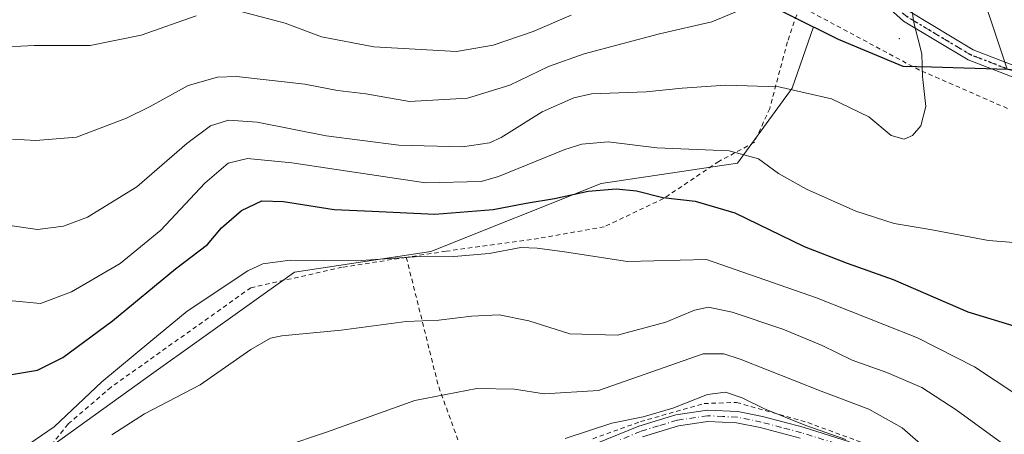
# Model space of a CAD drawing. Units: metres. Extents: x 613291 to 616696, y 4789527 to 4791898.
# Drawn here: x 614249 to 614467, y 4789845 to 4789937 of the extents above; entities that cross this region are included whole.
import ezdxf

# ---------------------------------------------------------------- set-up
doc = ezdxf.new("R2010")
doc.units = ezdxf.units.M
doc.header["$MEASUREMENT"] = 0
for name, pattern in [('DGN Style 2', [1.6480167562047852, 0.988810053722871, -0.6592067024819142]), ('DGN Style 4', [2.6384748266838614, 1.318413404963828, -0.6592067024819142, 0.001648016756204785, -0.6592067024819142]), ('DGN Style 5', [1.1536117293433497, 0.4944050268614355, -0.6592067024819142])]:
    doc.linetypes.add(name, pattern=pattern)
for name, color, linetype, lineweight in [('Alambrada', 7, 'DGN Style 2', 0), ('Arbolado forestal CxS', 92, 'Continuous', 0), ('Camino Cxs', 7, 'Continuous', 0), ('Camino eje', 30, 'DGN Style 4', 13), ('Centroide de Edificación ligera', 7, 'Continuous', 0), ('Comarca', 135, 'Continuous', 13), ('Comarca CxS', 21, 'Continuous', 0), ('Comunidad autónoma', 142, 'Continuous', 30), ('Comunidad Autónoma CxS', 142, 'Continuous', 0), ('Curva de nivel maestra', 30, 'Continuous', 30), ('Curva de nivel normal', 30, 'Continuous', 0), ('Municipio', 91, 'Continuous', 13), ('Municipio CxS', 4, 'Continuous', 0), ('Pastizal CxS', 92, 'Continuous', 0), ('Provincia', 7, 'Continuous', 0), ('Provincia CxS', 1, 'Continuous', 0), ('Ruta', 7, 'DGN Style 5', 30)]:
    doc.layers.add(name, color=color, linetype=linetype, lineweight=lineweight)

# ---------------------------------------------------------------- blocks, each defined once
blk = doc.blocks.new('*U6')
at = {"layer": 'Municipio CxS', "color": 4, "linetype": 'Continuous', "lineweight": 0, "flags": 128}
blk.add_lwpolyline([(614083.6040000005, 4790014.93805), (614111.5330000004, 4790011.043050001), (614124.7860000012, 4790009.586050002), (614151.3039999999, 4790011.503050001), (614176.9409999987, 4790013.019049999), (614193.0490000001, 4790014.42805), (614210.7589999994, 4790007.359049999), (614233.744, 4789997.623050001), (614256.9839999991, 4789987.892050002), (614264.2830000004, 4789985.656049999), (614278.4740000004, 4789982.18805), (614299.695, 4789977.111050001), (614328.1930000009, 4789970.68805), (614361.0620000005, 4789962.209050001), (614372.6909999992, 4789959.569050001), (614391.344999999, 4789950.235049999), (614410.4620000002, 4789942.820050002), (614419.5300000008, 4789938.330050001), (614430.5289999992, 4789932.885050001), (614444.9090000002, 4789926.880050001), (614451.138000001, 4789926.69005), (614468.0580000012, 4789926.17305)], dxfattribs=at)

msp = doc.modelspace()

# ---------------------------------------------------------------- linework, layer by layer
at = {"layer": 'Alambrada', "color": 7, "linetype": 'DGN Style 2', "lineweight": 0, "extrusion": (-0.8835281042105042, -0.3184024676008787, 0.343508308044891), "elevation": -2067720.310352562, "flags": 128}
msp.add_lwpolyline([(-4297921.979220758, 756835.487509991), (-4297892.83603809, 756826.7907063395), (-4297853.826835123, 756826.866839042)], dxfattribs=at)
at = {"layer": 'Alambrada', "color": 7, "linetype": 'DGN Style 2', "lineweight": 0}
for points in [[(614421.7901, 4789939.9101, 515.446299999996), (614419.2001, 4789932.3301, 518.1123999999982), (614415.2801000001, 4789917.540100001, 511.879700000005), (614411.8501000004, 4789909.9801, 507.9872000000032), (614403.9600999998, 4789905.7601, 508.3267999999953), (614391.7500999998, 4789897.530099999, 510.1753999999929), (614378.5500999996, 4789891.2601, 505.1523000000016), (614364.0000999998, 4789888.6601, 503.7195999999968), (614343.4700999996, 4789885.8201, 503.118100000007), (614334.6700999998, 4789884.470100001, 502.6686999999947)], [(614468.0100999996, 4789917.540100001, 508.9554000000062), (614448.4801000003, 4789926.0701, 510.6499999999942), (614421.9200999998, 4789940.300100001, 515.2657999999938), (614421.7901, 4789939.9101, 515.446299999996)], [(614334.6700999998, 4789884.470100001, 502.6686999999947), (614320.4200999998, 4789882.2501, 501.4291999999987), (614300.2100999998, 4789877.7301, 496.0377000000008), (614269.1700999998, 4789855.640100001, 502.4532000000036), (614259.6401000004, 4789847.420100001, 501.0935000000027), (614255.7401000002, 4789842.550100001, 500.5736999999936), (614262.4801000003, 4789825.770099999, 488.7079999999987), (614271.3501000004, 4789799.670100001, 481.2366000000038), (614278.9200999998, 4789784.890100001, 476.820200000002), (614302.3501000004, 4789791.0101, 476.2936000000045), (614328.8701, 4789801.4301, 476.8242000000028), (614354.9901000002, 4789819.350099999, 494.5725999999996)], [(614376.0100999996, 4789844.1601, 483.8907999999938), (614386.6001000004, 4789847.9801, 481.8166000000056), (614400.7100999998, 4789852.0001, 482.5316000000021), (614407.9401000004, 4789852.2401, 488.4903999999952), (614423.7301000003, 4789847.770099999, 485.3926999999967), (614454.5100999996, 4789836.420100001, 493.0200999999943)]]:
    msp.add_polyline3d(points, dxfattribs=at)
at = {"layer": 'Arbolado forestal CxS', "color": 92, "linetype": 'Continuous', "lineweight": 0}
for points in [[(614467.9571000002, 4789926.2301, 508.3463000000047), (614459.8416999998, 4789950.678900001, 508.3950999999943), (614441.3208999997, 4789978.460300001, 510.8625000000029), (614450.5812999997, 4790007.5645, 509.0497999999934), (614459.8416999998, 4790045.929099999, 505.975900000005), (614462.4874999998, 4790061.804099999, 506.0725999999996), (614492.2796999998, 4790125.3179, 509.3083999999944)], [(614492.2796999998, 4790125.3179, 509.3083999999944), (614462.4874999998, 4790061.804099999, 506.0725999999996), (614459.8416999998, 4790045.929099999, 505.975900000005), (614450.5812999997, 4790007.5645, 509.0497999999934), (614441.3208999997, 4789978.460300001, 510.8625000000029), (614459.8416999998, 4789950.678900001, 508.3950999999943), (614467.9571000002, 4789926.2301, 508.3463000000047)], [(614109.9697000004, 4789833.5845, 468.8776999999973), (614119.2874999996, 4789848.3673, 476.3402999999962), (614133.5994999995, 4789858.661499999, 484.4670999999944), (614125.1971000005, 4789869.1621, 483.8080999999948), (614125.5510999998, 4789881.7631, 486.3408000000054), (614154.2553000003, 4789904.8663, 500.3095999999932), (614160.5560999997, 4789928.670299999, 505.5430000000051), (614178.8583000004, 4789964.349099999, 514.3892000000051), (614188.8333000002, 4789962.431100001, 516.9331999999995), (614218.9769000001, 4789954.568299999, 521.2899999999936), (614255.6732999999, 4789950.6373, 525.4284000000043), (614315.9600999998, 4789949.3279, 524.5896999999968), (614353.9671, 4789949.328500001, 525.6195000000008), (614375.6020999998, 4789958.117699999, 525.3761999999988), (614391.2443000004, 4789950.289100001, 521.6276999999973), (614410.3552999999, 4789942.8793, 516.5629000000044), (614424.9808999998, 4789935.636299999, 512.9122999999963), (614420.2171, 4789922.0251, 510.6736999999994), (614408.1244999999, 4789905.397500001, 505.1143000000012), (614377.8914999999, 4789900.862299999, 501.7253999999957), (614340.1010999996, 4789885.7459, 496.6815000000061), (614309.8685, 4789881.210899999, 494.7652999999991), (614278.1246999997, 4789858.536699999, 493.8460999999952), (614250.9153000005, 4789838.885500001, 494.7142000000022)], [(614375.6020999998, 4789958.117699999, 525.3761999999988), (614391.2443000004, 4789950.289100001, 521.6276999999973), (614410.3552999999, 4789942.8793, 516.5629000000044), (614424.9808999998, 4789935.636299999, 512.9122999999963)], [(614424.9808999998, 4789935.636299999, 512.9122999999963), (614420.2171, 4789922.0251, 510.6736999999994), (614408.1244999999, 4789905.397500001, 505.1143000000012), (614377.8914999999, 4789900.862299999, 501.7253999999957), (614340.1010999996, 4789885.7459, 496.6815000000061), (614309.8685, 4789881.210899999, 494.7652999999991), (614278.1246999997, 4789858.536699999, 493.8460999999952), (614250.9153000005, 4789838.885500001, 494.7142000000022), (614269.9524999997, 4789791.2963, 479.7014999999956)]]:
    msp.add_polyline3d(points, dxfattribs=at)
at = {"layer": 'Camino Cxs', "color": 7, "linetype": 'Continuous', "lineweight": 0}
for points in [[(614241.2801000001, 4790012.530099999, 521.6272000000026), (614253.7100999998, 4790014.0101, 522.8408000000054), (614266.3201000001, 4790011.3301, 523.8908999999985), (614280.1601, 4790003.630100001, 524.5374000000012), (614290.4301000005, 4789999.6501, 525.2519999999931), (614305.7100999998, 4789997.9901, 526.850099999996), (614325.8701, 4789994.7601, 527.7556999999942), (614340.3800999997, 4789990.970100001, 526.5705000000017), (614354.1901000004, 4789982.700099999, 526.4988000000012), (614367.6401000004, 4789977.5601, 525.9003999999986), (614383.3201000001, 4789972.130100001, 523.8543999999965), (614400.9501, 4789967.5701, 520.4456999999966), (614417.3300999999, 4789961.770099999, 516.8073000000004), (614426.4301000005, 4789955.8301, 514.2633999999962), (614436.7801000001, 4789947.770099999, 512.1156999999948), (614446.4200999998, 4789938.960100001, 510.4732999999979), (614460.4101, 4789930.5601, 511.3778000000021), (614475.5500999996, 4789924.7401, 507.9529000000039)], [(614241.2801000001, 4790012.530099999, 521.6272000000026), (614253.7100999998, 4790014.0101, 522.8408000000054), (614266.3201000001, 4790011.3301, 523.8908999999985), (614280.1601, 4790003.630100001, 524.5374000000012), (614290.4301000005, 4789999.6501, 525.2519999999931), (614305.7100999998, 4789997.9901, 526.850099999996), (614325.8701, 4789994.7601, 527.7556999999942), (614340.3800999997, 4789990.970100001, 526.5705000000017), (614354.1901000004, 4789982.700099999, 526.4988000000012), (614367.6401000004, 4789977.5601, 525.9003999999986), (614383.3201000001, 4789972.130100001, 523.8543999999965), (614400.9501, 4789967.5701, 520.4456999999966), (614417.3300999999, 4789961.770099999, 516.8073000000004), (614426.4301000005, 4789955.8301, 514.2633999999962), (614436.7801000001, 4789947.770099999, 512.1156999999948), (614446.4200999998, 4789938.960100001, 510.4732999999979), (614460.4101, 4789930.5601, 511.3778000000021), (614475.5500999996, 4789924.7401, 507.9529000000039)], [(614474.8201000001, 4789922.340100001, 508.1775000000052), (614459.3101000005, 4789928.300100001, 509.9407999999967), (614444.9200999998, 4789936.940099999, 510.6809000000067), (614441.9901000002, 4789939.620100001, 511.0779000000039), (614435.1601, 4789945.860099999, 512.2054999999964), (614424.9801000003, 4789953.790100001, 514.3285999999935), (614416.2100999998, 4789959.5101, 516.8108999999968), (614400.2200999996, 4789965.1801, 520.4884000000021), (614382.6001000004, 4789969.7301, 523.9150999999983), (614366.7801000001, 4789975.210100001, 526.2234999999928), (614353.0900999998, 4789980.440099999, 526.6996999999974), (614339.4001000002, 4789988.640100001, 526.8619999999937), (614325.3601000002, 4789992.3101, 527.986699999994), (614305.3701, 4789995.5101, 527.2140999999974), (614289.8300999999, 4789997.200099999, 525.2059000000008), (614279.0900999998, 4790001.360099999, 524.7394000000058), (614265.4401000004, 4790008.970100001, 524.266499999998), (614253.5900999998, 4790011.4801, 523.2118999999948), (614241.3901000004, 4790010.020099999, 521.7694000000047)], [(614474.8201000001, 4789922.340100001, 508.1775000000052), (614459.3101000005, 4789928.300100001, 509.9407999999967), (614444.9200999998, 4789936.940099999, 510.6809000000067), (614441.9901000002, 4789939.620100001, 511.0779000000039), (614435.1601, 4789945.860099999, 512.2054999999964), (614424.9801000003, 4789953.790100001, 514.3285999999935), (614416.2100999998, 4789959.5101, 516.8108999999968), (614400.2200999996, 4789965.1801, 520.4884000000021), (614382.6001000004, 4789969.7301, 523.9150999999983), (614366.7801000001, 4789975.210100001, 526.2234999999928), (614353.0900999998, 4789980.440099999, 526.6996999999974), (614339.4001000002, 4789988.640100001, 526.8619999999937), (614325.3601000002, 4789992.3101, 527.986699999994), (614305.3701, 4789995.5101, 527.2140999999974), (614289.8300999999, 4789997.200099999, 525.2059000000008), (614279.0900999998, 4790001.360099999, 524.7394000000058), (614265.4401000004, 4790008.970100001, 524.266499999998), (614253.5900999998, 4790011.4801, 523.2118999999948), (614241.3901000004, 4790010.020099999, 521.7694000000047)], [(614376.7901, 4789843.120100001, 484.3245000000024), (614386.2200999996, 4789846.9901, 482.1521000000066), (614394.4801000003, 4789849.520099999, 480.6515999999974), (614401.4401000004, 4789850.550100001, 481.6708999999974), (614408.2301000003, 4789850.220100001, 484.9440000000032), (614413.6901000004, 4789849.110099999, 482.2652999999991), (614422.6901000004, 4789846.720100001, 484.7017000000051), (614432.9401000004, 4789843.4901, 483.0574999999953)], [(614376.7901, 4789843.120100001, 484.3245000000024), (614386.2200999996, 4789846.9901, 482.1521000000066), (614394.4801000003, 4789849.520099999, 480.6515999999974), (614401.4401000004, 4789850.550100001, 481.6708999999974), (614408.2301000003, 4789850.220100001, 484.9440000000032), (614413.6901000004, 4789849.110099999, 482.2652999999991), (614422.6901000004, 4789846.720100001, 484.7017000000051), (614432.9401000004, 4789843.4901, 483.0574999999953)], [(614422.0000999998, 4789844.3201, 484.7139000000025), (614413.1201, 4789846.670100001, 480.1731), (614407.9200999998, 4789847.7401, 480.7744999999995), (614401.5701000001, 4789848.040100001, 479.7587000000058), (614395.0401, 4789847.0701, 479.4965999999986), (614387.0601000005, 4789844.630100001, 483.376099999994)], [(614422.0000999998, 4789844.3201, 484.7139000000025), (614413.1201, 4789846.670100001, 480.1731), (614407.9200999998, 4789847.7401, 480.7744999999995), (614401.5701000001, 4789848.040100001, 479.7587000000058), (614395.0401, 4789847.0701, 479.4965999999986), (614387.0601000005, 4789844.630100001, 483.376099999994)]]:
    msp.add_polyline3d(points, dxfattribs=at)
at = {"layer": 'Camino eje', "color": 30, "linetype": 'DGN Style 4', "lineweight": 13}
for points in [[(614475.1851000005, 4789923.540100001, 508.0568999999959), (614459.8601000002, 4789929.4301, 510.6300000000047), (614445.6700999998, 4789937.950099999, 510.5491999999941), (614444.4748999998, 4789938.876700001, 510.7283000000025)], [(614432.5201000003, 4789842.315099999, 482.2850000000035), (614422.3450999996, 4789845.520099999, 484.6836999999941), (614417.9051000001, 4789846.6951, 482.1024999999936), (614413.4051000001, 4789847.890100001, 480.8444000000018), (614410.8051000005, 4789848.425100001, 481.5923000000039), (614408.0751, 4789848.9801, 482.8763999999938), (614404.9001000002, 4789849.130100001, 481.930600000007), (614401.5050999997, 4789849.295100001, 480.7207999999956), (614394.7600999996, 4789848.295100001, 479.9706000000006), (614390.6300999997, 4789847.030099999, 480.3678000000073), (614386.6401000004, 4789845.8101, 482.8046000000032), (614381.9250999996, 4789843.8751, 487.0129000000015)]]:
    msp.add_polyline3d(points, dxfattribs=at)
at = {"layer": 'Centroide de Edificación ligera', "color": 7, "linetype": 'Continuous', "lineweight": 0}
msp.add_point((614444, 4789933, 511.1125000000029), dxfattribs=at)
at = {"layer": 'Comarca', "color": 135, "linetype": 'Continuous', "lineweight": 13, "flags": 128}
msp.add_lwpolyline([(614468.0580000004, 4789926.173100002), (614451.1380000003, 4789926.690100002), (614444.9089999994, 4789926.880100001), (614430.5289999982, 4789932.885100001), (614419.53, 4789938.330100002), (614410.4619999994, 4789942.820100003), (614391.3449999982, 4789950.2351), (614372.6909999984, 4789959.569100002), (614361.0619999997, 4789962.209100001), (614328.1930000001, 4789970.688100004), (614299.6949999991, 4789977.111099998), (614278.4739999995, 4789982.188100004), (614264.2829999997, 4789985.656099999), (614256.9839999983, 4789987.8921), (614233.7439999991, 4789997.623100001), (614210.7589999986, 4790007.3591), (614193.0489999992, 4790014.428100001), (614176.9409999979, 4790013.019099999), (614151.3039999988, 4790011.503100002), (614124.7860000005, 4790009.586100002), (614111.5329999997, 4790011.043099998), (614083.6039999997, 4790014.938100004)], dxfattribs=at)
at = {"layer": 'Comarca CxS', "color": 21, "linetype": 'Continuous', "lineweight": 0, "flags": 128}
msp.add_lwpolyline([(614083.6040000005, 4790014.93805), (614111.5330000004, 4790011.043050001), (614124.7860000012, 4790009.586050002), (614151.3039999999, 4790011.503050001), (614176.9409999987, 4790013.019049999), (614193.0490000001, 4790014.42805), (614210.7589999994, 4790007.359049999), (614233.744, 4789997.623050001), (614256.9839999991, 4789987.892050002), (614264.2830000004, 4789985.656049999), (614278.4740000004, 4789982.18805), (614299.695, 4789977.111050001), (614328.1930000009, 4789970.68805), (614361.0620000005, 4789962.209050001), (614372.6909999992, 4789959.569050001), (614391.344999999, 4789950.235049999), (614410.4620000002, 4789942.820050002), (614419.5300000008, 4789938.330050001), (614430.5289999992, 4789932.885050001), (614444.9090000002, 4789926.880050001), (614451.138000001, 4789926.69005), (614468.0580000012, 4789926.17305)], dxfattribs=at)
at = {"layer": 'Comunidad autónoma', "color": 142, "linetype": 'Continuous', "lineweight": 30, "flags": 128}
msp.add_lwpolyline([(614468.0580000004, 4789926.173100002), (614451.1380000003, 4789926.690100002), (614444.9089999994, 4789926.880100001), (614430.5289999982, 4789932.885100001), (614419.53, 4789938.330100002), (614410.4619999994, 4789942.820100003), (614391.3449999982, 4789950.2351), (614372.6909999984, 4789959.569100002), (614361.0619999997, 4789962.209100001), (614328.1930000001, 4789970.688100004), (614299.6949999991, 4789977.111099998), (614278.4739999995, 4789982.188100004), (614264.2829999997, 4789985.656099999), (614256.9839999983, 4789987.8921), (614233.7439999991, 4789997.623100001), (614210.7589999986, 4790007.3591), (614193.0489999992, 4790014.428100001), (614176.9409999979, 4790013.019099999), (614151.3039999988, 4790011.503100002), (614124.7860000005, 4790009.586100002), (614111.5329999997, 4790011.043099998), (614083.6039999997, 4790014.938100004)], dxfattribs=at)
at = {"layer": 'Comunidad Autónoma CxS', "color": 142, "linetype": 'Continuous', "lineweight": 0, "flags": 128}
msp.add_lwpolyline([(614083.6040000005, 4790014.93805), (614111.5330000004, 4790011.043050001), (614124.7860000012, 4790009.586050002), (614151.3039999999, 4790011.503050001), (614176.9409999987, 4790013.019049999), (614193.0490000001, 4790014.42805), (614210.7589999994, 4790007.359049999), (614233.744, 4789997.623050001), (614256.9839999991, 4789987.892050002), (614264.2830000004, 4789985.656049999), (614278.4740000004, 4789982.18805), (614299.695, 4789977.111050001), (614328.1930000009, 4789970.68805), (614361.0620000005, 4789962.209050001), (614372.6909999992, 4789959.569050001), (614391.344999999, 4789950.235049999), (614410.4620000002, 4789942.820050002), (614419.5300000008, 4789938.330050001), (614430.5289999992, 4789932.885050001), (614444.9090000002, 4789926.880050001), (614451.138000001, 4789926.69005), (614468.0580000012, 4789926.17305)], dxfattribs=at)
at = {"layer": 'Curva de nivel maestra', "color": 30, "linetype": 'Continuous', "lineweight": 30, "elevation": 500, "flags": 128}
msp.add_lwpolyline([(614246.6500000004, 4789858.360099999), (614252.8399999999, 4789859.420100001), (614258.4900000002, 4789862.200099999), (614269.4600000001, 4789870.360099999), (614283.4600000001, 4789881.950099999), (614290.5599999996, 4789887.300100001), (614293.7000000002, 4789891.0101), (614298.1100000005, 4789894.9001), (614302.6399999997, 4789896.9901), (614307.4500000002, 4789896.880100001), (614318.6900000004, 4789895.0601), (614327.1200000001, 4789894.720100001), (614341.0199999996, 4789894.030099999), (614353.9299999997, 4789895.0801), (614361.2300000006, 4789896.470100001), (614367.5599999996, 4789897.5101), (614374.9699999997, 4789899.1501), (614381.2199999997, 4789899.670100001), (614385.7599999999, 4789899.210100001), (614391.5599999996, 4789897.7301), (614398.7699999996, 4789896.970100001), (614407.5199999996, 4789894.3201), (614422.9500000002, 4789886.840100001), (614432.4400000004, 4789883.210100001), (614442.6699999999, 4789879.530099999), (614459.2199999997, 4789872.390100001), (614472.79, 4789868.190099999)], dxfattribs=at)
at = {"layer": 'Curva de nivel normal', "color": 30, "linetype": 'Continuous', "lineweight": 0, "flags": 128}
for points, elevation in [([(614246.2100000001, 4789891.619999999), (614252.8700000001, 4789890.619999999), (614258.6600000003, 4789891.4), (614263.9199999999, 4789893.4), (614274.8700000001, 4789900.16), (614285.9900000002, 4789909.75), (614291.2699999996, 4789913.699999999), (614295.2300000006, 4789914.930000001), (614301.5599999996, 4789914.52), (614316.8600000005, 4789911.49), (614333, 4789909.380000001), (614347.1200000001, 4789909), (614353.1100000005, 4789909.91), (614355.6799999997, 4789911.050000001), (614364.7800000003, 4789916.82), (614371.8399999999, 4789919.9), (614375.7800000003, 4789920.76), (614387.8899999997, 4789921.26), (614395.8899999997, 4789922.039999999), (614405.5499999998, 4789922.699999999), (614417.3099999996, 4789922.310000001), (614429, 4789919.680000001), (614437.2300000006, 4789915.65), (614442.2100000001, 4789911.5), (614445.0599999996, 4789910.680000001), (614446.9400000004, 4789911.51), (614448.7599999999, 4789913.640000001), (614449.8799999999, 4789917.980000001), (614449.1600000003, 4789924.640000001), (614448.9800000006, 4789929.640000001), (614447.2300000006, 4789936.609999999), (614445.4400000004, 4789948.52)], 510), ([(614247.29, 4789910.689999999), (614252.4699999997, 4789910.4), (614261.5099999999, 4789911.140000001), (614272.6200000001, 4789915.359999999), (614277.8300000001, 4789917.980000001), (614286.2999999998, 4789922.66), (614292.8099999996, 4789924.449999999), (614297, 4789924.609999999), (614312.1900000004, 4789922.949999999), (614319.4400000004, 4789921.52), (614325.7199999997, 4789920.800000001), (614335.3399999999, 4789919.09), (614348.2699999996, 4789919.850000001), (614357.6100000005, 4789922.730000001), (614366.2300000006, 4789926.859999999), (614374.1399999997, 4789929.640000001), (614390.8600000005, 4789934.109999999), (614402.4600000001, 4789936.76), (614409.3799999999, 4789939.630000001)], 515), ([(614297.9600000001, 4789939.039999999), (614307.79, 4789936.51), (614315.8399999999, 4789933.480000001), (614327.4699999997, 4789931.25), (614345.79, 4789930.17), (614353.9299999997, 4789931.560000001), (614362.8200000003, 4789934.619999999), (614371.2300000006, 4789938.25)], 520), ([(614243.2199999997, 4789931.060000001), (614252.1399999997, 4789931.49), (614264.5599999996, 4789931.51), (614275.8300000001, 4789933.810000001), (614288.04, 4789938.100000001)], 520), ([(614472.2000000002, 4789887.52), (614463.7800000003, 4789888.210000001), (614450.8700000001, 4789890.680000001), (614442.8600000005, 4789892), (614434.3600000005, 4789894.74), (614423.4299999997, 4789899.600000001), (614417.25, 4789903.100000001), (614412.8099999996, 4789906.350000001), (614406.2999999998, 4789908.100000001), (614390.2699999996, 4789908.76), (614379.4600000001, 4789910.09), (614373.6200000001, 4789909.600000001), (614369.8099999996, 4789908.41), (614355.1500000004, 4789902.449999999), (614351.2400000002, 4789901.34), (614338.9500000002, 4789901.029999999), (614309.2599999999, 4789905.430000001), (614299.4600000001, 4789906.41), (614295.1200000001, 4789905.4), (614289.9400000004, 4789900.960000001), (614280.2199999997, 4789890.539999999), (614271.2300000006, 4789883.09), (614260.3799999999, 4789876.810000001), (614253.5599999996, 4789874.189999999), (614247.2300000006, 4789874.83)], 505), ([(614505.5499999998, 4789841.880000001), (614488.4299999997, 4789846.279999999), (614476.04, 4789850.789999999), (614469.8499999996, 4789854.060000001), (614460.6799999997, 4789860.140000001), (614448.0199999996, 4789866.58), (614425.6399999997, 4789875.480000001), (614401.2199999997, 4789884.02), (614383.7300000006, 4789883.550000001), (614369.7800000003, 4789885.720000001), (614363.7000000002, 4789886.539999999), (614360.0899999999, 4789886.66), (614353.04, 4789885.300000001), (614345.2400000002, 4789884.619999999), (614338.6600000003, 4789884.720000001), (614323.54, 4789883.67), (614308.9400000004, 4789883.850000001), (614302.8700000001, 4789883.029999999), (614299.5099999999, 4789881.449999999), (614286.0800000001, 4789872.529999999), (614278, 4789865.84), (614267.1600000003, 4789856.850000001), (614256.54, 4789846.850000001), (614250.9400000004, 4789842.960000001)], 495), ([(614269.3399999999, 4789845.039999999), (614276.5899999999, 4789849.720000001), (614288.9699999997, 4789856.189999999), (614300.1799999997, 4789864.029999999), (614304.5199999996, 4789866.52), (614307.0599999996, 4789867.07), (614320.1799999997, 4789868.26), (614334.6399999997, 4789870.189999999), (614341.8600000005, 4789870.52), (614349.1200000001, 4789871.439999999), (614355.2800000003, 4789871.680000001), (614361.8300000001, 4789870.380000001), (614370.9500000002, 4789867.480000001), (614381.4800000006, 4789867.17), (614392.2199999997, 4789870.100000001), (614398.5999999996, 4789872.720000001), (614401.7199999997, 4789873.390000001), (614406.9299999997, 4789872.300000001), (614418.2199999997, 4789868.52), (614426.8899999997, 4789864.880000001), (614433.5499999998, 4789861.609999999), (614441.2199999997, 4789858.890000001), (614449.0199999996, 4789855.560000001), (614456.6600000003, 4789850.619999999), (614466.6600000003, 4789843.279999999)], 490), ([(614450.5, 4789841.49), (614444.6299999999, 4789846.58), (614437.25, 4789850.720000001), (614426.6799999997, 4789854.730000001), (614408.7300000006, 4789861.82), (614405.0599999996, 4789863.02), (614400.5099999999, 4789863.050000001), (614377.3099999996, 4789854.869999999), (614365.2599999999, 4789854.119999999), (614358.6600000003, 4789855.199999999), (614350.3099999996, 4789855.350000001), (614336.54, 4789852.710000001), (614316.9800000006, 4789845.66), (614297.5599999996, 4789839.100000001)], 485), ([(614432.1900000004, 4789844.029999999), (614423.2699999996, 4789847.119999999), (614414.1100000005, 4789850.82), (614409.1900000004, 4789853.25), (614405.4600000001, 4789854.49), (614401.5099999999, 4789854.029999999), (614393.79, 4789850.939999999), (614387.2199999997, 4789849.039999999), (614380.2199999997, 4789847.66), (614369.9000000004, 4789844.199999999)], 480)]:
    msp.add_lwpolyline(points, dxfattribs=dict(at, elevation=elevation))
at = {"layer": 'Municipio', "color": 91, "linetype": 'Continuous', "lineweight": 13, "flags": 128}
msp.add_lwpolyline([(614468.0580000004, 4789926.173100002), (614451.1380000003, 4789926.690100002), (614444.9089999994, 4789926.880100001), (614430.5289999982, 4789932.885100001), (614419.53, 4789938.330100002), (614410.4619999994, 4789942.820100003), (614391.3449999982, 4789950.2351), (614372.6909999984, 4789959.569100002), (614361.0619999997, 4789962.209100001), (614328.1930000001, 4789970.688100004), (614299.6949999991, 4789977.111099998), (614278.4739999995, 4789982.188100004), (614264.2829999997, 4789985.656099999), (614256.9839999983, 4789987.8921), (614233.7439999991, 4789997.623100001), (614210.7589999986, 4790007.3591), (614193.0489999992, 4790014.428100001), (614176.9409999979, 4790013.019099999), (614151.3039999988, 4790011.503100002), (614124.7860000005, 4790009.586100002), (614111.5329999997, 4790011.043099998), (614083.6039999997, 4790014.938100004)], dxfattribs=at)
at = {"layer": 'Pastizal CxS', "color": 92, "linetype": 'Continuous', "lineweight": 0}
for points in [[(614492.2796999998, 4790125.3179, 509.3083999999944), (614462.4874999998, 4790061.804099999, 506.0725999999996), (614459.8416999998, 4790045.929099999, 505.975900000005), (614450.5812999997, 4790007.5645, 509.0497999999934), (614441.3208999997, 4789978.460300001, 510.8625000000029), (614459.8416999998, 4789950.678900001, 508.3950999999943), (614467.9571000002, 4789926.2301, 508.3463000000047), (614444.8063000003, 4789926.939900001, 510.6515999999974), (614430.4260999998, 4789932.9397, 512.1701999999932), (614424.9808999998, 4789935.636299999, 512.9122999999963), (614410.3552999999, 4789942.8793, 516.5629000000044), (614391.2443000004, 4789950.289100001, 521.6276999999973), (614375.6020999998, 4789958.117699999, 525.3761999999988), (614372.5839000001, 4789959.6283, 525.9141999999993), (614360.9537000004, 4789962.268300001, 526.9223000000056), (614328.0822999999, 4789970.7477, 527.565300000002), (614299.5915000001, 4789977.167099999, 527.7740999999951), (614278.3711000001, 4789982.2467, 525.9762000000047), (614264.1803000001, 4789985.716499999, 527.2701999999991), (614256.8800999997, 4789987.9463, 527.2627999999969), (614233.6391000003, 4789997.675899999, 522.1913000000059)], [(614492.2796999998, 4790125.3179, 509.3083999999944), (614462.4874999998, 4790061.804099999, 506.0725999999996), (614459.8416999998, 4790045.929099999, 505.975900000005), (614450.5812999997, 4790007.5645, 509.0497999999934), (614441.3208999997, 4789978.460300001, 510.8625000000029), (614459.8416999998, 4789950.678900001, 508.3950999999943), (614467.9571000002, 4789926.2301, 508.3463000000047)], [(614375.6020999998, 4789958.117699999, 525.3761999999988), (614391.2443000004, 4789950.289100001, 521.6276999999973), (614410.3552999999, 4789942.8793, 516.5629000000044), (614424.9808999998, 4789935.636299999, 512.9122999999963)], [(614250.9153000005, 4789838.885500001, 494.7142000000022), (614278.1246999997, 4789858.536699999, 493.8460999999952), (614309.8685, 4789881.210899999, 494.7652999999991), (614340.1010999996, 4789885.7459, 496.6815000000061), (614377.8914999999, 4789900.862299999, 501.7253999999957), (614408.1244999999, 4789905.397500001, 505.1143000000012), (614420.2171, 4789922.0251, 510.6736999999994), (614424.9808999998, 4789935.636299999, 512.9122999999963), (614430.4260999998, 4789932.9397, 512.1701999999932), (614444.8063000003, 4789926.939900001, 510.6515999999974), (614467.9571000002, 4789926.2301, 508.3463000000047), (614494.4175000006, 4789925.090700001, 507.7149999999965), (614515.7991000004, 4789923.960899999, 509.2678000000015), (614538.4291000003, 4789923.501300001, 510.9937000000064), (614564.6599000003, 4789921.8519, 511.0491999999941), (614589.7106999997, 4789921.062899999, 506.629700000005), (614614.9117000002, 4789919.892700001, 500.1255999999995), (614639.6917000003, 4789919.9933, 494.411500000002), (614662.9826999997, 4789918.773499999, 490.667300000001), (614685.2137000002, 4789918.933900001, 487.8984000000055), (614696.8136999998, 4789917.824100001, 486.4649000000064), (614710.6039000005, 4789920.194499999, 485.0234999999957)], [(614424.9808999998, 4789935.636299999, 512.9122999999963), (614420.2171, 4789922.0251, 510.6736999999994), (614408.1244999999, 4789905.397500001, 505.1143000000012), (614377.8914999999, 4789900.862299999, 501.7253999999957), (614340.1010999996, 4789885.7459, 496.6815000000061), (614309.8685, 4789881.210899999, 494.7652999999991), (614278.1246999997, 4789858.536699999, 493.8460999999952), (614250.9153000005, 4789838.885500001, 494.7142000000022), (614269.9524999997, 4789791.2963, 479.7014999999956)], [(614424.9808999998, 4789935.636299999, 512.9122999999963), (614430.4260999998, 4789932.9397, 512.1701999999932), (614444.8063000003, 4789926.939900001, 510.6515999999974), (614467.9571000002, 4789926.2301, 508.3463000000047)]]:
    msp.add_polyline3d(points, dxfattribs=at)
at = {"layer": 'Provincia', "color": 7, "linetype": 'Continuous', "lineweight": 0, "flags": 128}
msp.add_lwpolyline([(614468.0580000004, 4789926.173100002), (614451.1380000003, 4789926.690100002), (614444.9089999994, 4789926.880100001), (614430.5289999982, 4789932.885100001), (614419.53, 4789938.330100002), (614410.4619999994, 4789942.820100003), (614391.3449999982, 4789950.2351), (614372.6909999984, 4789959.569100002), (614361.0619999997, 4789962.209100001), (614328.1930000001, 4789970.688100004), (614299.6949999991, 4789977.111099998), (614278.4739999995, 4789982.188100004), (614264.2829999997, 4789985.656099999), (614256.9839999983, 4789987.8921), (614233.7439999991, 4789997.623100001), (614210.7589999986, 4790007.3591), (614193.0489999992, 4790014.428100001), (614176.9409999979, 4790013.019099999), (614151.3039999988, 4790011.503100002), (614124.7860000005, 4790009.586100002), (614111.5329999997, 4790011.043099998), (614083.6039999997, 4790014.938100004)], dxfattribs=at)
at = {"layer": 'Provincia CxS', "color": 1, "linetype": 'Continuous', "lineweight": 0, "flags": 128}
msp.add_lwpolyline([(614083.6040000005, 4790014.93805), (614111.5330000004, 4790011.043050001), (614124.7860000012, 4790009.586050002), (614151.3039999999, 4790011.503050001), (614176.9409999987, 4790013.019049999), (614193.0490000001, 4790014.42805), (614210.7589999994, 4790007.359049999), (614233.744, 4789997.623050001), (614256.9839999991, 4789987.892050002), (614264.2830000004, 4789985.656049999), (614278.4740000004, 4789982.18805), (614299.695, 4789977.111050001), (614328.1930000009, 4789970.68805), (614361.0620000005, 4789962.209050001), (614372.6909999992, 4789959.569050001), (614391.344999999, 4789950.235049999), (614410.4620000002, 4789942.820050002), (614419.5300000008, 4789938.330050001), (614430.5289999992, 4789932.885050001), (614444.9090000002, 4789926.880050001), (614451.138000001, 4789926.69005), (614468.0580000012, 4789926.17305)], dxfattribs=at)
at = {"layer": 'Ruta', "color": 7, "linetype": 'DGN Style 5', "lineweight": 30}
msp.add_polyline3d([(614475.1851000005, 4789923.540100001, 508.0568999999959), (614459.8601000002, 4789929.4301, 510.6300000000047), (614445.6700999998, 4789937.950099999, 510.5491999999941)], dxfattribs=at)

# ---------------------------------------------------------------- block references
at = {"layer": 'Municipio CxS', "color": 4, "linetype": 'Continuous', "lineweight": 0}
msp.add_blockref('*U6', (0, 0), dxfattribs=at)

doc.saveas('drawing.dxf')
